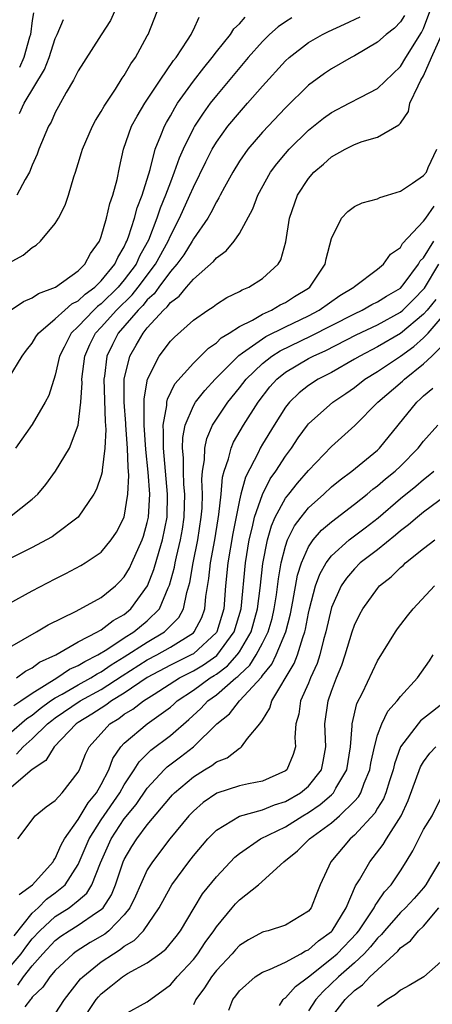
# Model space of a CAD drawing. Units: inches. Extents: x 2610000 to 2613000, y 1491000 to 1494000.
# Drawn here: x 2610250 to 2610286, y 1491917 to 1492002 of the extents above; entities that cross this region are included whole.
import ezdxf

# ---------------------------------------------------------------- set-up
doc = ezdxf.new("R2010")
doc.units = ezdxf.units.IN
doc.header["$MEASUREMENT"] = 0
doc.layers.add('LD26101491_2ft', color=238, linetype='Continuous')

msp = doc.modelspace()

# ---------------------------------------------------------------- linework, layer by layer
at = {"layer": 'LD26101491_2ft'}
for points, elevation in [([(2610249, 1491981.115), (2610250.217, 1491981.783), (2610251, 1491982.443), (2610251.342, 1491982.658), (2610251.729, 1491983), (2610253, 1491984.528), (2610253.284, 1491985), (2610253.865, 1491986.135), (2610254.153, 1491987), (2610254.608, 1491988.608), (2610254.752, 1491989), (2610255, 1491989.773), (2610255.29, 1491990.709), (2610255.359, 1491991), (2610256.232, 1491993), (2610256.496, 1491993.504), (2610257, 1491994.297), (2610257.245, 1491994.755), (2610258.232, 1491996.232), (2610258.824, 1491997.176), (2610259, 1491997.424), (2610259.57, 1491998.43), (2610259.984, 1491999), (2610261, 1492000.871), (2610261.069, 1492001), (2610261.847, 1492003)], 8830), ([(2610249, 1491951.478), (2610251, 1491952.589), (2610253, 1491953.623), (2610253.925, 1491954.075), (2610255.231, 1491954.769), (2610255.607, 1491955), (2610257, 1491955.948), (2610257.871, 1491957), (2610258.32, 1491957.681), (2610258.989, 1491959), (2610259.316, 1491961), (2610259.393, 1491962.607), (2610259.328, 1491963.328), (2610259.284, 1491965), (2610259.142, 1491967), (2610259.144, 1491967.144), (2610258.999, 1491968.999), (2610258.998, 1491971), (2610259.467, 1491973), (2610260.042, 1491973.958), (2610260.626, 1491975), (2610261, 1491975.45), (2610262.408, 1491977), (2610262.725, 1491977.275), (2610263, 1491977.669), (2610263.771, 1491978.229), (2610264.393, 1491979), (2610265, 1491979.708), (2610266.764, 1491981.236), (2610267, 1491981.559), (2610267.849, 1491982.151), (2610268.542, 1491983), (2610269, 1491983.679), (2610270.171, 1491985.829), (2610270.597, 1491987), (2610271.714, 1491989), (2610272.259, 1491989.742), (2610273, 1491990.637), (2610273.322, 1491991), (2610275, 1491992.664), (2610276.298, 1491993.702), (2610277, 1491994.21), (2610278.543, 1491995), (2610279.544, 1491995.544), (2610281, 1491996.288), (2610283, 1491998.206), (2610283.467, 1491999), (2610284.838, 1492001.162), (2610285, 1492001.519), (2610285.558, 1492003)], 8818), ([(2610258.15, 1492003), (2610257.787, 1492002.214), (2610257, 1492000.954), (2610255.444, 1491998.556), (2610255, 1491997.838), (2610254.571, 1491997), (2610253.954, 1491995.954), (2610253.277, 1491994.723), (2610253, 1491994.208), (2610252.63, 1491993.37), (2610252.411, 1491993), (2610251.579, 1491991), (2610251.43, 1491990.57), (2610251, 1491989.609), (2610250.75, 1491989), (2610250.383, 1491988.383), (2610249.65, 1491987)], 8832), ([(2610283.364, 1492002.636), (2610283, 1492002.103), (2610282.474, 1492001.526), (2610281.747, 1492001), (2610281, 1492000.334), (2610279, 1491999.145), (2610278.727, 1491999), (2610277, 1491997.989), (2610276.412, 1491997.588), (2610275, 1491996.574), (2610273, 1491994.613), (2610271, 1491992.481), (2610269.733, 1491991), (2610269, 1491989.952), (2610268.417, 1491989), (2610267.701, 1491987.701), (2610267.33, 1491987), (2610267.227, 1491986.773), (2610267, 1491986.437), (2610266.53, 1491985.47), (2610266.246, 1491985), (2610265, 1491983.2), (2610264.896, 1491983), (2610264.181, 1491981.819), (2610263.573, 1491981), (2610263, 1491980.353), (2610262.007, 1491979), (2610261.593, 1491978.407), (2610261, 1491977.892), (2610260.606, 1491977.394), (2610260.198, 1491977), (2610258.474, 1491975), (2610257.974, 1491974.025), (2610257.475, 1491973), (2610257.266, 1491971.266), (2610257.217, 1491971), (2610257.322, 1491967.322), (2610257.38, 1491966.621), (2610257.318, 1491965), (2610257.081, 1491963.081), (2610257.08, 1491962.92), (2610257, 1491962.624), (2610256.589, 1491961.411), (2610256.357, 1491961), (2610255.004, 1491959), (2610253, 1491957.479), (2610252.721, 1491957.279), (2610252.24, 1491957), (2610251, 1491956.335), (2610248.324, 1491955)], 8820), ([(2610249, 1491971.137), (2610250.137, 1491973), (2610250.492, 1491973.508), (2610251, 1491974.118), (2610251.321, 1491974.679), (2610251.542, 1491975), (2610253, 1491976.232), (2610253.828, 1491977), (2610254.452, 1491977.548), (2610255, 1491977.813), (2610255.601, 1491978.399), (2610256.451, 1491979), (2610257, 1491979.542), (2610258.186, 1491981), (2610258.423, 1491981.577), (2610259, 1491982.514), (2610259.146, 1491982.854), (2610259.228, 1491983), (2610259.37, 1491983.37), (2610259.877, 1491985), (2610260.103, 1491985.897), (2610260.544, 1491987), (2610261.238, 1491989.238), (2610261.689, 1491991), (2610262.184, 1491992.184), (2610262.481, 1491993), (2610262.658, 1491993.342), (2610263, 1491993.909), (2610263.386, 1491994.615), (2610263.635, 1491995), (2610265, 1491996.912), (2610265.899, 1491998.101), (2610266.64, 1491999), (2610267, 1491999.475), (2610268.239, 1492001), (2610268.532, 1492001.468), (2610269, 1492001.912), (2610269.495, 1492002.505)], 8826), ([(2610249, 1491976.911), (2610250.242, 1491977.758), (2610251, 1491978.062), (2610251.543, 1491978.457), (2610253.034, 1491979), (2610255, 1491980.43), (2610255.579, 1491981), (2610256.06, 1491981.94), (2610256.84, 1491983), (2610257, 1491983.402), (2610257.459, 1491985), (2610257.733, 1491986.267), (2610258.012, 1491987), (2610258.367, 1491988.367), (2610258.576, 1491989.424), (2610258.931, 1491991), (2610259.639, 1491993), (2610260.11, 1491993.89), (2610260.789, 1491995), (2610262.102, 1491997), (2610263.276, 1491998.724), (2610263.5, 1491999), (2610264.488, 1492000.488), (2610264.803, 1492001), (2610264.857, 1492001.143), (2610265, 1492001.402), (2610265.509, 1492002.491)], 8828), ([(2610249.017, 1491958.984), (2610251, 1491960.547), (2610251.484, 1491961), (2610252.177, 1491961.823), (2610253.024, 1491962.976), (2610254.224, 1491965), (2610254.999, 1491967), (2610255.23, 1491969), (2610255.323, 1491970.677), (2610255.312, 1491971), (2610255.556, 1491973), (2610255.998, 1491974.002), (2610256.508, 1491975), (2610257, 1491975.513), (2610258.314, 1491977), (2610259.673, 1491978.327), (2610260.205, 1491979), (2610261.709, 1491981), (2610262.802, 1491983), (2610263, 1491983.462), (2610263.803, 1491985), (2610264.703, 1491987), (2610265, 1491987.713), (2610266.079, 1491989.92), (2610266.636, 1491991), (2610267, 1491991.618), (2610268, 1491993), (2610269, 1491994.214), (2610269.715, 1491995), (2610271, 1491996.479), (2610273, 1491998.707), (2610273.318, 1491999), (2610275, 1492000.287), (2610276.215, 1492001), (2610276.742, 1492001.258), (2610278.124, 1492001.876), (2610279.484, 1492002.516)], 8822), ([(2610273.553, 1492002.447), (2610273, 1492002.096), (2610272.357, 1492001.643), (2610271.629, 1492001), (2610271, 1492000.386), (2610269.767, 1491999), (2610267, 1491995.69), (2610266.465, 1491995), (2610265.845, 1491994.155), (2610265.087, 1491993), (2610265, 1491992.846), (2610264.109, 1491991), (2610263.767, 1491990.232), (2610263.344, 1491989), (2610263, 1491988.138), (2610262.591, 1491987), (2610262.124, 1491985.876), (2610261.838, 1491985), (2610261.097, 1491983.097), (2610261, 1491982.897), (2610260.315, 1491981.685), (2610260.021, 1491981), (2610259, 1491979.626), (2610258.478, 1491979), (2610257, 1491977.54), (2610256.683, 1491977.316), (2610256.359, 1491977), (2610255, 1491975.577), (2610254.388, 1491975), (2610253.784, 1491973.784), (2610253.371, 1491973), (2610253, 1491971.341), (2610252.434, 1491969.566), (2610252.13, 1491969), (2610251, 1491967.044), (2610249.536, 1491965)], 8824), ([(2610251.115, 1492002.885), (2610251, 1492002.211), (2610250.841, 1492001), (2610250.76, 1492000.76), (2610250.27, 1491999), (2610249.883, 1491998.117)], 8836), ([(2610249.894, 1491994.106), (2610250.284, 1491995), (2610252.052, 1491997.948), (2610252.458, 1491999), (2610253, 1492000.639), (2610253.176, 1492001), (2610253.718, 1492002.282)], 8834), ([(2610247.857, 1491947), (2610251.382, 1491949), (2610252.374, 1491949.626), (2610254.805, 1491950.805), (2610257, 1491951.997), (2610258.221, 1491953), (2610258.618, 1491953.382), (2610259, 1491953.792), (2610259.446, 1491954.554), (2610259.659, 1491955), (2610260.552, 1491957), (2610260.665, 1491957.334), (2610261, 1491958.534), (2610261.098, 1491959), (2610261.205, 1491961), (2610261.087, 1491962.913), (2610260.872, 1491964.872), (2610260.719, 1491967), (2610260.738, 1491968.738), (2610260.718, 1491969), (2610260.718, 1491969.282), (2610261.003, 1491970.997), (2610262.022, 1491973), (2610263, 1491974.288), (2610263.348, 1491974.652), (2610265, 1491976.12), (2610266.264, 1491977), (2610266.71, 1491977.29), (2610267, 1491977.513), (2610267.904, 1491978.096), (2610269, 1491978.616), (2610269.236, 1491978.764), (2610269.823, 1491979), (2610271, 1491979.762), (2610272.367, 1491981), (2610272.611, 1491981.389), (2610273.049, 1491982.952), (2610273.356, 1491985), (2610274.052, 1491987), (2610275, 1491988.454), (2610275.48, 1491989), (2610276.3, 1491989.7), (2610277, 1491990.336), (2610278.183, 1491991), (2610279, 1491991.419), (2610279.666, 1491991.666), (2610281, 1491992.046), (2610282.87, 1491993.13), (2610283, 1491993.275), (2610283.7, 1491994.3), (2610283.822, 1491995), (2610284.529, 1491996.529), (2610284.771, 1491997), (2610285, 1491997.382), (2610285.702, 1491999), (2610286.609, 1492001)], 8816), ([(2610249.627, 1491945), (2610250.412, 1491945.588), (2610251, 1491945.863), (2610251.638, 1491946.362), (2610253.05, 1491947), (2610255, 1491948.127), (2610256.679, 1491949), (2610256.87, 1491949.129), (2610257, 1491949.182), (2610258.017, 1491949.983), (2610259, 1491950.522), (2610259.58, 1491951), (2610261.023, 1491953), (2610261.576, 1491954.424), (2610262.024, 1491956.024), (2610262.33, 1491957), (2610262.713, 1491959), (2610262.755, 1491961), (2610262.396, 1491965), (2610262.419, 1491966.419), (2610262.373, 1491967), (2610262.691, 1491968.691), (2610262.695, 1491969), (2610262.739, 1491969.261), (2610263.4, 1491970.6), (2610265, 1491972.38), (2610265.633, 1491973), (2610266.305, 1491973.695), (2610267, 1491974.157), (2610267.418, 1491974.581), (2610268.114, 1491975), (2610269, 1491975.584), (2610270.138, 1491976.138), (2610271, 1491976.64), (2610271.793, 1491977), (2610272.538, 1491977.462), (2610273, 1491977.674), (2610273.803, 1491978.197), (2610275, 1491978.908), (2610275.131, 1491979), (2610276.467, 1491981), (2610276.543, 1491981.457), (2610277, 1491983.224), (2610277.886, 1491985), (2610278.416, 1491985.584), (2610279, 1491986.023), (2610279.657, 1491986.343), (2610281, 1491986.68), (2610281.203, 1491986.797), (2610281.883, 1491987), (2610283, 1491987.363), (2610284.043, 1491988.043), (2610285, 1491988.722), (2610285.248, 1491989), (2610285.404, 1491989.404), (2610286.162, 1491991)], 8814), ([(2610249.392, 1491942.608), (2610250.003, 1491943), (2610251, 1491943.682), (2610253.123, 1491945), (2610254.25, 1491945.75), (2610255, 1491946.077), (2610255.561, 1491946.438), (2610256.686, 1491947), (2610257.472, 1491947.472), (2610259, 1491948.479), (2610259.835, 1491949), (2610261, 1491949.961), (2610262.048, 1491951), (2610262.823, 1491952.823), (2610262.938, 1491953.062), (2610263.356, 1491954.644), (2610263.414, 1491955), (2610263.531, 1491955.531), (2610263.896, 1491957), (2610264.056, 1491957.944), (2610264.213, 1491959), (2610264.256, 1491961), (2610264.182, 1491961.818), (2610264.133, 1491963), (2610264.145, 1491964.145), (2610264.057, 1491965), (2610264.075, 1491965.926), (2610264.293, 1491967), (2610265, 1491968.671), (2610265.193, 1491969), (2610265.984, 1491970.016), (2610266.904, 1491971), (2610268.941, 1491973.059), (2610269.273, 1491973.273), (2610271, 1491974.503), (2610271.302, 1491974.698), (2610273, 1491975.562), (2610275, 1491976.515), (2610275.944, 1491977), (2610277.738, 1491978.262), (2610278.948, 1491979), (2610279, 1491979.059), (2610281, 1491980.568), (2610281.533, 1491981), (2610282.139, 1491981.861), (2610283, 1491982.447), (2610283.189, 1491982.811), (2610285, 1491984.731), (2610285.21, 1491985), (2610285.94, 1491986.06)], 8812), ([(2610249, 1491940.118), (2610250.532, 1491941.468), (2610251, 1491941.768), (2610251.675, 1491942.325), (2610252.595, 1491943), (2610253, 1491943.277), (2610253.597, 1491943.597), (2610255, 1491944.408), (2610256.085, 1491945), (2610256.642, 1491945.358), (2610257, 1491945.537), (2610257.862, 1491946.138), (2610259, 1491946.832), (2610261, 1491948.118), (2610262.502, 1491949), (2610263.745, 1491950.255), (2610264.149, 1491951), (2610264.434, 1491952.435), (2610264.618, 1491953), (2610264.698, 1491953.302), (2610264.974, 1491955), (2610265.39, 1491957), (2610265.691, 1491959), (2610265.758, 1491959.758), (2610265.792, 1491961), (2610265.74, 1491962.261), (2610265.803, 1491963), (2610265.969, 1491963.969), (2610265.984, 1491965), (2610266.16, 1491965.84), (2610266.677, 1491967), (2610267, 1491967.511), (2610268.007, 1491969), (2610269, 1491970.228), (2610269.581, 1491971), (2610271, 1491972.366), (2610271.815, 1491973), (2610272.535, 1491973.465), (2610275.238, 1491974.763), (2610277, 1491975.653), (2610279, 1491976.691), (2610279.665, 1491977), (2610280.508, 1491977.492), (2610281, 1491977.719), (2610281.778, 1491978.223), (2610283, 1491978.927), (2610283.318, 1491979.318), (2610284.578, 1491981), (2610284.722, 1491981.278), (2610285, 1491981.556), (2610285.909, 1491983)], 8810), ([(2610249.643, 1491938.356), (2610250.205, 1491939), (2610251, 1491939.699), (2610252.334, 1491941), (2610252.699, 1491941.301), (2610253, 1491941.522), (2610255.176, 1491943), (2610257, 1491943.994), (2610258.817, 1491945.184), (2610261, 1491946.563), (2610261.829, 1491947), (2610263, 1491947.665), (2610265, 1491948.93), (2610265.075, 1491949), (2610265.743, 1491950.257), (2610266.001, 1491951), (2610266.096, 1491952.095), (2610266.347, 1491953.653), (2610266.494, 1491955), (2610266.863, 1491957), (2610267.15, 1491958.85), (2610267.223, 1491959.224), (2610267.404, 1491961), (2610267.526, 1491962.474), (2610267.676, 1491963), (2610268.052, 1491964.052), (2610268.272, 1491965), (2610268.49, 1491965.51), (2610269.36, 1491967), (2610270.621, 1491969), (2610271.66, 1491970.341), (2610272.25, 1491971), (2610273, 1491971.596), (2610275, 1491972.782), (2610275.414, 1491973), (2610276.516, 1491973.484), (2610279.162, 1491974.838), (2610281, 1491975.724), (2610283, 1491976.818), (2610283.212, 1491977), (2610284.113, 1491977.887), (2610285.077, 1491978.923), (2610286.336, 1491981)], 8808), ([(2610286.066, 1491977.934), (2610285.315, 1491977), (2610285, 1491976.641), (2610283, 1491974.955), (2610281, 1491973.794), (2610279.457, 1491973), (2610279, 1491972.724), (2610277, 1491971.587), (2610275.855, 1491971), (2610275, 1491970.443), (2610274.191, 1491969.809), (2610273.342, 1491969), (2610273, 1491968.566), (2610272.012, 1491967), (2610271, 1491965.329), (2610270.807, 1491965), (2610270.648, 1491964.648), (2610269.521, 1491962.479), (2610269.129, 1491961), (2610269, 1491960.473), (2610268.431, 1491957.569), (2610268.01, 1491955), (2610267.804, 1491953), (2610267.641, 1491951), (2610267.034, 1491949), (2610267, 1491948.954), (2610265, 1491947.107), (2610264.82, 1491947), (2610263.594, 1491946.406), (2610263, 1491946.1), (2610261, 1491945.041), (2610259, 1491943.678), (2610257.901, 1491943), (2610257.387, 1491942.613), (2610257, 1491942.378), (2610256.172, 1491941.829), (2610255, 1491941.119), (2610254.826, 1491941), (2610252.905, 1491939), (2610252.186, 1491937.814), (2610251, 1491937.035), (2610249, 1491935.317)], 8806), ([(2610249.746, 1491931), (2610251.24, 1491933), (2610252.208, 1491933.792), (2610253, 1491934.334), (2610253.598, 1491935), (2610255, 1491936.801), (2610255.1, 1491937), (2610255.632, 1491938.368), (2610255.947, 1491939), (2610257.747, 1491941), (2610258.526, 1491941.474), (2610259, 1491941.83), (2610259.736, 1491942.264), (2610260.671, 1491943), (2610261.593, 1491943.593), (2610263.801, 1491945), (2610265, 1491945.605), (2610265.873, 1491946.126), (2610267.054, 1491946.946), (2610268.556, 1491949), (2610269.146, 1491951), (2610269.527, 1491955), (2610269.853, 1491957), (2610270.145, 1491958.145), (2610270.322, 1491959), (2610271, 1491960.968), (2610271.681, 1491962.318), (2610272.172, 1491963), (2610273, 1491964.29), (2610273.538, 1491965), (2610274.123, 1491965.877), (2610274.921, 1491967), (2610275, 1491967.098), (2610277.111, 1491969), (2610278.246, 1491969.754), (2610279, 1491970.281), (2610279.917, 1491971), (2610281, 1491971.666), (2610283, 1491972.998), (2610284.168, 1491973.832), (2610285, 1491974.581), (2610285.418, 1491975), (2610287.976, 1491978.024)], 8804), ([(2610249.848, 1491926.152), (2610251.024, 1491927), (2610252.815, 1491929), (2610252.872, 1491929.127), (2610253, 1491929.284), (2610253.519, 1491930.481), (2610253.802, 1491931), (2610255, 1491932.679), (2610255.865, 1491934.135), (2610256.59, 1491935), (2610257, 1491935.73), (2610257.648, 1491937), (2610258.012, 1491937.988), (2610258.708, 1491939), (2610259, 1491939.315), (2610260.977, 1491941), (2610263, 1491942.454), (2610263.295, 1491942.705), (2610263.603, 1491943), (2610265, 1491943.932), (2610266.468, 1491945), (2610266.801, 1491945.199), (2610267, 1491945.336), (2610267.964, 1491946.036), (2610268.807, 1491947), (2610269, 1491947.275), (2610270.022, 1491949), (2610270.581, 1491951), (2610270.814, 1491952.814), (2610271.043, 1491954.957), (2610271.433, 1491957), (2610271.781, 1491958.219), (2610272.122, 1491959), (2610273, 1491960.637), (2610273.284, 1491961), (2610274.044, 1491961.956), (2610275, 1491963.041), (2610277, 1491965.144), (2610279.026, 1491966.975), (2610281.038, 1491969), (2610283.171, 1491970.83), (2610283.342, 1491971), (2610285, 1491972.322), (2610285.73, 1491973), (2610287, 1491974.271)], 8802), ([(2610249.435, 1491922.565), (2610251, 1491924.539), (2610251.505, 1491925), (2610252.245, 1491925.755), (2610253, 1491926.302), (2610253.846, 1491927), (2610255, 1491928.77), (2610255.943, 1491931), (2610257, 1491932.641), (2610258.605, 1491935), (2610259, 1491935.705), (2610259.868, 1491937), (2610260.291, 1491937.709), (2610261.298, 1491938.702), (2610263, 1491939.982), (2610264.619, 1491941.381), (2610265.659, 1491942.341), (2610266.255, 1491943), (2610267, 1491943.535), (2610268.7, 1491945), (2610268.874, 1491945.126), (2610269, 1491945.27), (2610269.904, 1491946.096), (2610270.458, 1491947), (2610271, 1491948.012), (2610271.495, 1491949), (2610271.841, 1491950.159), (2610272.027, 1491951), (2610272.215, 1491952.215), (2610272.386, 1491953.615), (2610272.632, 1491955), (2610273, 1491956.457), (2610273.184, 1491957), (2610273.776, 1491958.224), (2610274.357, 1491959), (2610275, 1491959.801), (2610276.345, 1491961), (2610277, 1491961.611), (2610277.756, 1491962.244), (2610278.772, 1491963), (2610281, 1491964.824), (2610281.186, 1491965), (2610284.421, 1491969), (2610284.731, 1491969.269), (2610285, 1491969.536), (2610285.802, 1491970.198)], 8800), ([(2610249, 1491919.771), (2610250.024, 1491921), (2610250.433, 1491921.567), (2610251, 1491922.295), (2610251.656, 1491923), (2610253, 1491924.24), (2610254.207, 1491925), (2610255, 1491925.632), (2610255.742, 1491926.258), (2610256.191, 1491927), (2610256.919, 1491928.919), (2610257.857, 1491931), (2610259, 1491932.728), (2610260.018, 1491933.982), (2610261, 1491935.415), (2610262.462, 1491937), (2610262.73, 1491937.27), (2610263.877, 1491938.123), (2610265.008, 1491939), (2610267.054, 1491941), (2610268.131, 1491941.87), (2610269.014, 1491943), (2610270.924, 1491945.076), (2610271, 1491945.199), (2610271.809, 1491946.191), (2610272.211, 1491947), (2610273.04, 1491949), (2610273.434, 1491950.566), (2610273.642, 1491951.642), (2610274.049, 1491953.952), (2610274.388, 1491955), (2610275, 1491956.397), (2610275.415, 1491957), (2610276.142, 1491957.858), (2610277, 1491958.588), (2610279, 1491960.117), (2610280.097, 1491961), (2610280.585, 1491961.415), (2610281, 1491961.711), (2610281.689, 1491962.311), (2610282.547, 1491963), (2610283, 1491963.431), (2610284.535, 1491965), (2610285, 1491965.605), (2610286.237, 1491967)], 8798), ([(2610249.739, 1491918.261), (2610250.225, 1491919), (2610251, 1491919.957), (2610251.929, 1491921), (2610253, 1491922.152), (2610253.485, 1491922.515), (2610254.204, 1491923), (2610255, 1491923.491), (2610256.576, 1491924.576), (2610257, 1491924.845), (2610257.152, 1491925), (2610257.88, 1491926.12), (2610258.241, 1491927), (2610258.908, 1491929), (2610259, 1491929.201), (2610259.662, 1491930.338), (2610260.082, 1491931), (2610261, 1491932.215), (2610263, 1491934.612), (2610263.185, 1491934.815), (2610263.363, 1491935), (2610265, 1491936.402), (2610265.969, 1491937), (2610266.62, 1491937.379), (2610267, 1491937.692), (2610267.945, 1491938.055), (2610269, 1491938.878), (2610269.092, 1491938.908), (2610269.196, 1491939), (2610269.717, 1491939.717), (2610270.773, 1491941), (2610271, 1491941.309), (2610271.645, 1491942.355), (2610271.828, 1491943), (2610273.761, 1491946.239), (2610274.061, 1491947), (2610274.501, 1491948.501), (2610274.691, 1491949), (2610274.753, 1491949.247), (2610275, 1491950.618), (2610275.083, 1491951), (2610275.611, 1491953), (2610275.978, 1491954.022), (2610276.528, 1491955), (2610277, 1491955.633), (2610278.548, 1491957), (2610279.943, 1491958.057), (2610281.066, 1491958.934), (2610283, 1491960.603), (2610284.321, 1491961.68), (2610285, 1491962.273), (2610285.417, 1491962.583), (2610285.901, 1491963)], 8796), ([(2610288.207, 1491961.793), (2610285, 1491959.42), (2610284.479, 1491959), (2610283.692, 1491958.308), (2610283, 1491957.796), (2610282.581, 1491957.418), (2610281, 1491956.14), (2610279.509, 1491955), (2610279, 1491954.504), (2610278.308, 1491953.692), (2610277.846, 1491953), (2610277, 1491951.123), (2610276.517, 1491949), (2610276.319, 1491948.319), (2610275.993, 1491947), (2610275.754, 1491946.246), (2610275.183, 1491945), (2610275, 1491944.544), (2610274.325, 1491943), (2610274.156, 1491941.844), (2610273.909, 1491941), (2610273.813, 1491939.813), (2610273.866, 1491939), (2610273.681, 1491938.319), (2610273.114, 1491937), (2610273, 1491936.904), (2610271, 1491936.021), (2610269.786, 1491935.786), (2610269, 1491935.599), (2610267.029, 1491934.971), (2610265.844, 1491934.156), (2610265, 1491933.413), (2610264.614, 1491933), (2610262.963, 1491931), (2610261.437, 1491929), (2610261, 1491928.293), (2610260.404, 1491927), (2610259.981, 1491926.019), (2610259.483, 1491925), (2610259, 1491924.369), (2610257.667, 1491923), (2610257.299, 1491922.701), (2610256.032, 1491921.968), (2610254.806, 1491921.194), (2610254.547, 1491921), (2610253, 1491919.54), (2610252.53, 1491919), (2610251.915, 1491918.085), (2610251, 1491917.203), (2610250.919, 1491917.081), (2610250.838, 1491917), (2610250.368, 1491916.368)], 8794), ([(2610253, 1491915.761), (2610253.795, 1491917), (2610255.201, 1491918.799), (2610255.395, 1491919), (2610257, 1491920.291), (2610258.049, 1491921), (2610258.646, 1491921.354), (2610259, 1491921.641), (2610259.858, 1491922.143), (2610260.657, 1491923), (2610262.034, 1491925), (2610263, 1491926.776), (2610263.137, 1491927), (2610264.6, 1491929), (2610265, 1491929.506), (2610266.266, 1491931), (2610267, 1491931.76), (2610269, 1491932.975), (2610271, 1491933.515), (2610272.053, 1491933.947), (2610273, 1491934.237), (2610274.314, 1491935), (2610275, 1491935.579), (2610276.134, 1491937), (2610276.286, 1491937.714), (2610276.51, 1491939), (2610276.436, 1491941), (2610276.708, 1491943), (2610277, 1491943.833), (2610277.438, 1491945), (2610277.891, 1491946.109), (2610278.188, 1491947), (2610278.8, 1491949), (2610279, 1491949.582), (2610279.468, 1491950.532), (2610279.731, 1491951), (2610281, 1491952.786), (2610281.191, 1491953), (2610282.201, 1491953.799), (2610283, 1491954.6), (2610283.22, 1491954.781), (2610283.443, 1491955), (2610285, 1491956.247), (2610285.996, 1491957)], 8792), ([(2610255.133, 1491914.867), (2610256.558, 1491917), (2610256.749, 1491917.251), (2610257, 1491917.51), (2610257.836, 1491918.164), (2610258.838, 1491919), (2610259.278, 1491919.278), (2610261, 1491920.216), (2610262.075, 1491921), (2610262.599, 1491921.401), (2610263.5, 1491922.501), (2610263.872, 1491923), (2610265.062, 1491925), (2610265.806, 1491926.194), (2610267, 1491927.699), (2610268.614, 1491929.386), (2610269, 1491929.708), (2610270.847, 1491931), (2610273, 1491932.049), (2610274.516, 1491933), (2610275, 1491933.28), (2610276.027, 1491933.973), (2610277, 1491934.817), (2610277.186, 1491935), (2610277.392, 1491935.392), (2610278.341, 1491937), (2610278.654, 1491939), (2610278.814, 1491940.814), (2610278.808, 1491941), (2610279.222, 1491942.778), (2610279.692, 1491943.692), (2610281, 1491946.475), (2610282.564, 1491949), (2610282.744, 1491949.256), (2610283.608, 1491950.392), (2610284.107, 1491951), (2610285.958, 1491953)], 8790), ([(2610259, 1491915.709), (2610261, 1491916.821), (2610263, 1491918.291), (2610263.333, 1491918.667), (2610263.599, 1491919), (2610265, 1491920.49), (2610265.403, 1491921), (2610266.039, 1491921.961), (2610266.779, 1491923), (2610267, 1491923.349), (2610268.38, 1491925), (2610268.666, 1491925.334), (2610269, 1491925.685), (2610270.669, 1491927), (2610272.868, 1491929), (2610274.061, 1491929.939), (2610275.097, 1491931), (2610277, 1491932.393), (2610277.692, 1491933), (2610279, 1491934.282), (2610279.347, 1491934.653), (2610279.544, 1491935), (2610279.848, 1491935.848), (2610280.344, 1491937), (2610280.429, 1491937.571), (2610280.733, 1491939), (2610281, 1491940.008), (2610281.369, 1491941), (2610281.906, 1491942.094), (2610282.722, 1491943), (2610283, 1491943.373), (2610284.477, 1491945), (2610285.516, 1491946.484), (2610285.854, 1491947)], 8788), ([(2610286.979, 1491943), (2610285, 1491941.473), (2610284.742, 1491941.257), (2610284.526, 1491941), (2610283, 1491939.001), (2610282.468, 1491937.532), (2610282.357, 1491937), (2610282.043, 1491936.043), (2610281.73, 1491935), (2610281.519, 1491934.48), (2610281, 1491933.652), (2610280.764, 1491933.236), (2610279, 1491931.315), (2610278.633, 1491931), (2610276.936, 1491929), (2610276.035, 1491927), (2610275.729, 1491926.271), (2610275.232, 1491925), (2610275, 1491924.709), (2610273, 1491923.478), (2610271.493, 1491923), (2610271.091, 1491922.909), (2610271, 1491922.874), (2610269.785, 1491922.214), (2610269, 1491921.723), (2610268.655, 1491921.345), (2610268.367, 1491921), (2610267, 1491919.53), (2610266.583, 1491919), (2610265.98, 1491918.02), (2610265.23, 1491917), (2610265, 1491916.558)], 8786), ([(2610268.075, 1491916.074), (2610268.432, 1491917), (2610268.681, 1491917.32), (2610269, 1491917.78), (2610270.368, 1491919), (2610271, 1491919.395), (2610271.618, 1491919.618), (2610273, 1491920.26), (2610274.35, 1491921), (2610274.753, 1491921.247), (2610275, 1491921.339), (2610275.876, 1491922.124), (2610277, 1491922.926), (2610277.071, 1491923), (2610278.28, 1491925), (2610279.096, 1491926.904), (2610279.438, 1491927.438), (2610280.332, 1491929), (2610280.634, 1491929.366), (2610281.495, 1491930.505), (2610281.779, 1491931), (2610283.047, 1491933), (2610283.68, 1491934.32), (2610284.733, 1491937.267), (2610285, 1491937.701), (2610285.556, 1491938.443), (2610286.077, 1491939)], 8784), ([(2610272.477, 1491916.477), (2610272.803, 1491917), (2610272.903, 1491917.097), (2610273, 1491917.151), (2610273.864, 1491918.136), (2610275, 1491918.988), (2610277, 1491920.568), (2610277.493, 1491921), (2610279.212, 1491922.788), (2610279.378, 1491923), (2610280.2, 1491924.2), (2610280.717, 1491925), (2610280.799, 1491925.201), (2610281, 1491925.476), (2610281.612, 1491926.388), (2610282.191, 1491927), (2610283, 1491928.207), (2610283.501, 1491929), (2610284.062, 1491929.938), (2610285, 1491931.797), (2610285.74, 1491933), (2610286.475, 1491934.475)], 8782), ([(2610286.383, 1491929), (2610285.53, 1491927.53), (2610285.199, 1491927), (2610285, 1491926.729), (2610284.187, 1491925.813), (2610283.438, 1491925), (2610283, 1491924.589), (2610281.605, 1491923), (2610281.343, 1491922.658), (2610281, 1491922.35), (2610280.407, 1491921.593), (2610279.842, 1491921), (2610279, 1491920.207), (2610277.607, 1491919), (2610276.287, 1491917.713), (2610275.655, 1491917), (2610275, 1491916.034)], 8780), ([(2610277, 1491915.468), (2610278.2, 1491917), (2610279, 1491917.792), (2610279.698, 1491918.302), (2610280.351, 1491919), (2610282.774, 1491921.227), (2610283, 1491921.522), (2610283.871, 1491922.128), (2610284.574, 1491923), (2610285, 1491923.396), (2610286.348, 1491925)], 8778), ([(2610287, 1491920.716), (2610285.026, 1491919), (2610283.767, 1491918.233), (2610283, 1491917.825), (2610282.562, 1491917.438), (2610281.842, 1491917), (2610281, 1491916.408)], 8776)]:
    msp.add_lwpolyline(points, dxfattribs=dict(at, elevation=elevation))

doc.saveas('drawing.dxf')
